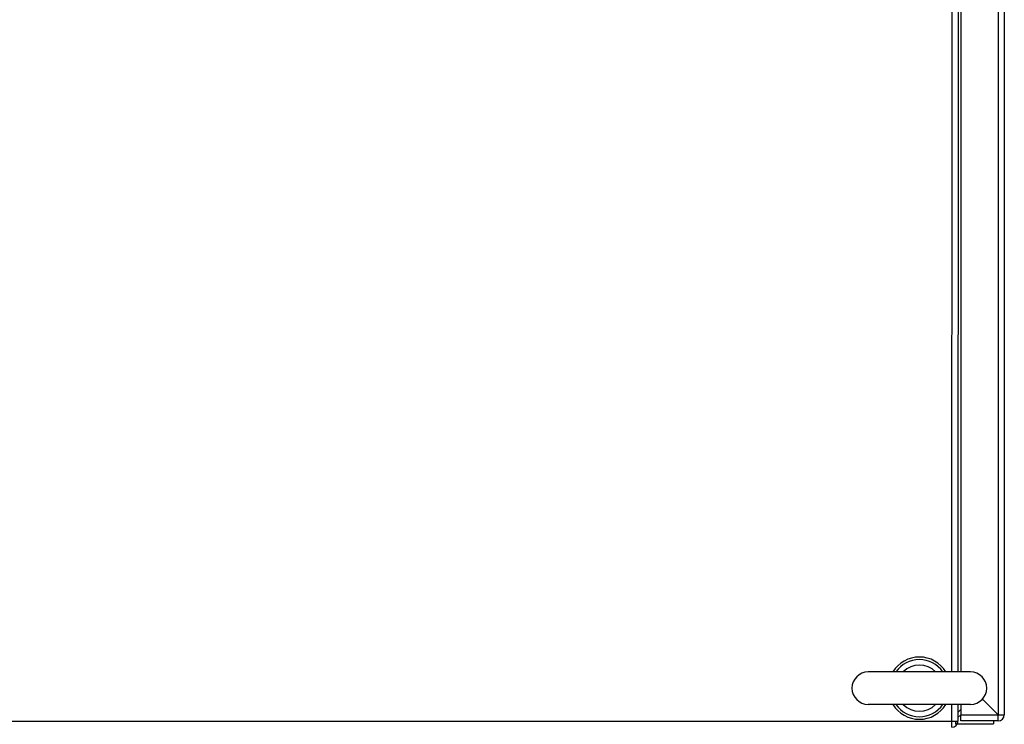
# Paper-space layout '177R0029_5_5' of a CAD drawing. Units: millimetres. Extents: x 0 to 864, y 0 to 559.
# Drawn here: x 697 to 748, y 257 to 294 of the extents above; entities that cross this region are included whole.
import ezdxf

# ---------------------------------------------------------------- set-up
doc = ezdxf.new("R2010")
doc.units = ezdxf.units.MM
doc.header["$LTSCALE"] = 47.498
doc.layers.get('0').update_dxf_attribs({"linetype": 'CONTINUOUS'})
doc.layers.add('3_ALL_AXES', color=7, linetype='CONTINUOUS')
doc.layers.add('AXIS', color=7, linetype='CONTINUOUS')

psp = doc.layouts.new('177R0029_5_5')

# ---------------------------------------------------------------- linework, layer by layer
at = {"color": 3, "linetype": 'CONTINUOUS'}
for p, q in [((747.475, 327.631), (747.475, 257.943)), ((747.787, 327.631), (747.787, 257.943)), ((745.537, 325.407), (745.537, 260.174)), ((747.475, 257.943), (746.653, 258.764)), ((745.537, 258.487), (745.537, 257.943)), ((745.537, 257.943), (747.787, 257.943)), ((745.345, 257.474), (747.225, 257.474)), ((747.475, 257.631), (745.537, 257.631)), ((747.225, 257.631), (747.225, 257.474))]:
    psp.add_line(p, q, dxfattribs=at)
at = {"color": 7, "linetype": 'CONTINUOUS'}
for p, q in [((745.068, 260.174), (745.082, 325.407)), ((745.394, 325.407), (745.381, 260.174)), ((745.068, 257.299), (745.068, 258.487)), ((745.381, 258.487), (745.38, 257.611)), ((745.38, 257.805), (745.528, 257.952)), ((745.381, 258.067), (745.537, 258.224)), ((654.313, 257.63), (745.38, 257.611)), ((745.252, 257.51), (745.251, 257.482)), ((745.252, 257.611), (745.252, 257.51))]:
    psp.add_line(p, q, dxfattribs=at)
at = {"color": 3, "linetype": 'CONTINUOUS'}
psp.add_arc((747.475, 257.943), 0.312, 270, 360, dxfattribs=at)
at = {"color": 7, "linetype": 'CONTINUOUS'}
for centre, radius, start, end in [((745.068, 257.612), 0.312, 269.9883, 359.9883), ((745.111, 257.612), 0.27, 356.8186, 359.9726)]:
    psp.add_arc(centre, radius, start, end, dxfattribs=at)
for points, knots in [([(745.252, 257.463), (745.261, 257.459), (745.279, 257.454), (745.299, 257.455), (745.307, 257.458)], [0, 0, 0, 0, 0.524079, 1, 1, 1, 1]), ([(745.307, 257.458), (745.319, 257.461), (745.345, 257.477), (745.358, 257.503), (745.364, 257.518)], [0, 0, 0, 0, 0.435272, 1, 1, 1, 1]), ([(745.364, 257.518), (745.368, 257.53), (745.376, 257.556), (745.379, 257.583), (745.38, 257.597)], [0, 0, 0, 0, 0.482573, 1, 1, 1, 1])]:
    psp.add_open_spline(points, degree=3, knots=knots, dxfattribs=at)
at = {"layer": '3_ALL_AXES', "color": 7, "linetype": 'CONTINUOUS'}
for p, q in [((746.032, 260.174), (740.719, 260.174)), ((746.032, 258.487), (740.719, 258.487))]:
    psp.add_line(p, q, dxfattribs=at)
for centre, radius, start, end in [((743.376, 259.331), 1.617, 31.5109, 148.4891), ((743.376, 259.331), 1.482, 34.7478, 145.2522), ((743.376, 259.331), 1.196, 45.0506, 134.9494), ((740.719, 259.331), 0.844, 90, 270), ((746.032, 259.331), 0.844, 270, 90), ((743.376, 259.331), 1.617, 211.5109, 328.4891), ((743.376, 259.331), 1.482, 214.7478, 325.2522), ((743.376, 259.331), 1.196, 225.0506, 314.9494)]:
    psp.add_arc(centre, radius, start, end, dxfattribs=at)
at = {"layer": 'AXIS', "color": 3, "linetype": 'CONTINUOUS'}
for p, q in [((745.537, 257.631), (745.537, 257.943)), ((747.475, 257.631), (747.475, 257.943)), ((747.475, 257.631), (745.537, 257.631))]:
    psp.add_line(p, q, dxfattribs=at)

doc.saveas('drawing.dxf')
